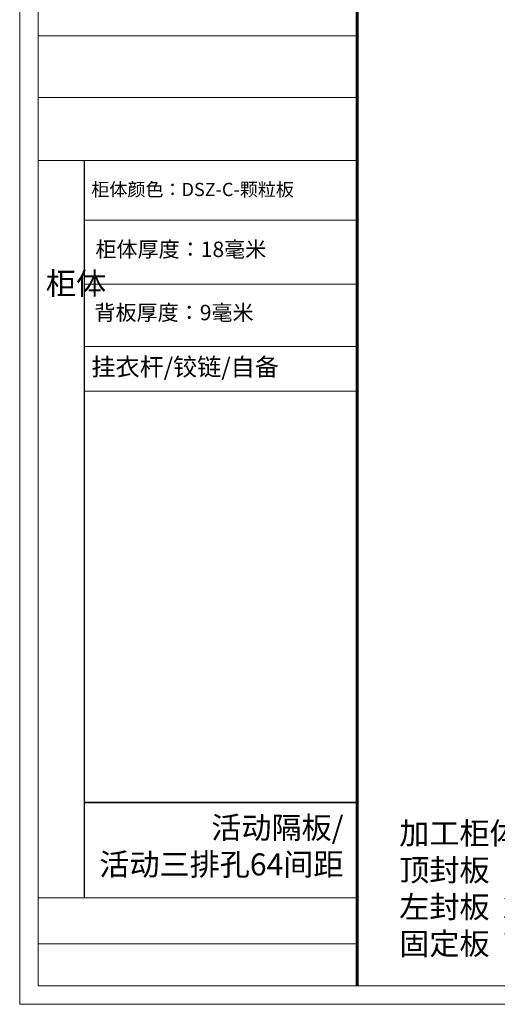
# Model space of a CAD drawing. Units: millimetres. Extents: x 2461812 to 2468245, y 126322 to 133049.
# Drawn here: x 2461812 to 2463976, y 126322 to 130783 of the extents above; entities that cross this region are included whole.
import ezdxf

# ---------------------------------------------------------------- set-up
doc = ezdxf.new("R2010")
doc.units = ezdxf.units.MM
doc.header["$LTSCALE"] = 3
doc.layers.add('标注', color=3, linetype='Continuous')
doc.styles.get("Standard").update_dxf_attribs({"font": 'txt', "bigfont": 'gbcbig.shx'})

msp = doc.modelspace()

# ---------------------------------------------------------------- linework, layer by layer
at = {"color": 0, "lineweight": 18}
for p, q in [((2461811.8, 126322), (2461811.8, 133049)), ((2461811.8, 126322), (2461811.8, 133049)), ((2461811.8, 126322), (2461811.8, 133049)), ((2461895.7, 126405.7), (2461895.7, 132965.3)), ((2461895.7, 126405.7), (2461895.7, 132965.3)), ((2461895.7, 126405.7), (2461895.7, 132965.3)), ((2463341.4, 130710), (2461895.7, 130710)), ((2463341.4, 130430.9), (2461895.7, 130430.9)), ((2463341.4, 130144.5), (2461895.7, 130144.5)), ((2463341.4, 129874.8), (2462105.4, 129874.8)), ((2463341.4, 129585.5), (2462105.4, 129585.5)), ((2463341.4, 129302.9), (2462105.4, 129302.9)), ((2463341.4, 129100.4), (2462105.4, 129100.4)), ((2463341.4, 129100.4), (2462105.4, 129100.4)), ((2463341.4, 126804.9), (2461895.7, 126804.9)), ((2463341.4, 126596), (2461895.7, 126596)), ((2468161.4, 126405.7), (2461895.7, 126405.7)), ((2461811.8, 126322), (2468245.1, 126322))]:
    msp.add_line(p, q, dxfattribs=at)
msp.add_line((2462105.4, 126804.9), (2462105.4, 130144.5))
at = {"lineweight": 35}
msp.add_line((2462105.4, 127236.9), (2463341.4, 127236.9), dxfattribs=at)
at = {"color": 0, "lineweight": 18, "const_width": 13.9}
msp.add_lwpolyline([(2463341.4, 132965.3), (2463341.4, 126405.7)], dxfattribs=at)

# ---------------------------------------------------------------- texts
at = {"attachment_point": 1}
for s, insert, char_height, width in [('{\\fSimSun|b0|i0|c134|p54;\\C2;柜体颜色：\\A1;\\fSimSun|b0|i0|c134|p2;\\C3;DSZ-C-颗粒板}', (2462136.2, 130043.9), 60, 1553.428), ('{\\fSimSun|b0|i0|c134|p54;柜体厚度：18毫米}', (2462155.1, 129777.8), 70, 1238.204), ('{\\fSimSun|b0|i0|c134|p54;柜体}', (2461930.4, 129638.3), 100.306, 54.144), ('{\\fSimSun|b0|i0|c134|p54;背板厚度：\\C2;9\\C0;毫米}', (2462150.6, 129491.3), 70, 1238.204), ('{\\fSimSun|b0|i0|c134|p54;\\C3;挂衣杆/铰链/自备}', (2462137, 129250.1), 80, 1238.204)]:
    msp.add_mtext(s, dxfattribs=dict(at, insert=insert, char_height=char_height, width=width))
at = {"layer": '标注', "color": 1, "char_height": 100}
for s, insert, width, attachment_point in [('\\A1;{\\fSimSun|b0|i0|c134|p2;\\C2;活动隔板/\\P活动三排孔64间距}', (2463279.2, 127172.6), 1903.873, 3), ('\\A1;{\\fSimSun|b0|i0|c134|p2;\\C0;加工柜体料：全部封边     \\P顶封板  1560*58*1个 720*58*1个 360*118*1个\\P左封板  2400*50*2个\\P固定板  751*550*2个\\P\\P \\P\\P \\P  }', (2463532, 127146.8), 4651.316, 1)]:
    msp.add_mtext(s, dxfattribs=dict(at, insert=insert, width=width, attachment_point=attachment_point))

doc.saveas('drawing.dxf')
